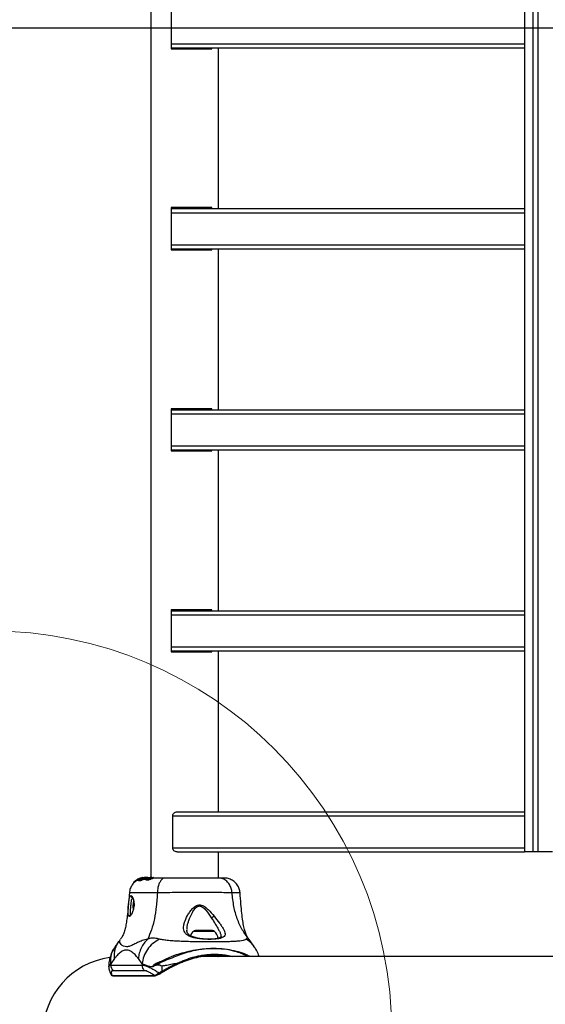
# Model space of a CAD drawing. Units: millimetres. Extents: x 8366 to 30081, y 32740 to 47514.
# Drawn here: x 8828 to 9090, y 40141 to 40631 of the extents above; entities that cross this region are included whole.
import ezdxf

# ---------------------------------------------------------------- set-up
doc = ezdxf.new("R2010")
doc.units = ezdxf.units.MM
doc.header["$LTSCALE"] = 200
doc.layers.add('OTWORY_MONTAŻOWE', color=1, linetype='Continuous')
doc.layers.add('WYLEWKI_BETONOWE', color=52, linetype='Continuous')

msp = doc.modelspace()

# ---------------------------------------------------------------- linework, layer by layer
at = {"color": 7, "linetype": 'Continuous', "lineweight": 25}
for p, q in [((8893.55, 41549.68), (8893.55, 40204.08)), ((9079.33, 41536.73), (9079.33, 40216.73)), ((9079.4, 40216.73), (9079.4, 41536.73)), ((9083.54, 40216.73), (9083.54, 41536.73)), ((9085.99, 40216.73), (9085.99, 41536.73)), ((8903.67, 40637.23), (8903.67, 40616.23)), ((8903.67, 40616.73), (9079.33, 40616.73)), ((8903.67, 40616.23), (8923.95, 40616.23)), ((8922.92, 40616.23), (8922.92, 40616.73)), ((8923.95, 40616.23), (8923.95, 40616.73)), ((8927.25, 40536.73), (8927.25, 40616.73)), ((8903.67, 40537.23), (8903.67, 40516.23)), ((8923.95, 40537.23), (8903.67, 40537.23)), ((8903.67, 40536.73), (9079.33, 40536.73)), ((8922.92, 40536.73), (8922.92, 40537.23)), ((8923.95, 40536.73), (8923.95, 40537.23)), ((8903.67, 40516.73), (9079.33, 40516.73)), ((8903.67, 40516.23), (8923.95, 40516.23)), ((8922.92, 40516.23), (8922.92, 40516.73)), ((8923.95, 40516.23), (8923.95, 40516.73)), ((8927.25, 40436.73), (8927.25, 40516.73)), ((8903.67, 40437.23), (8903.67, 40416.23)), ((8923.95, 40437.23), (8903.67, 40437.23)), ((8903.67, 40436.73), (9079.33, 40436.73)), ((8922.92, 40436.73), (8922.92, 40437.23)), ((8923.95, 40436.73), (8923.95, 40437.23)), ((8903.67, 40416.73), (9079.33, 40416.73)), ((8903.67, 40416.23), (8923.95, 40416.23)), ((8922.92, 40416.23), (8922.92, 40416.73)), ((8923.95, 40416.23), (8923.95, 40416.73)), ((8927.25, 40336.73), (8927.25, 40416.73)), ((8903.67, 40337.23), (8903.67, 40316.23)), ((8923.95, 40337.23), (8903.67, 40337.23)), ((8903.67, 40336.73), (9079.33, 40336.73)), ((8922.92, 40336.73), (8922.92, 40337.23)), ((8923.95, 40336.73), (8923.95, 40337.23)), ((8903.67, 40316.73), (9079.33, 40316.73)), ((8903.67, 40316.23), (8923.95, 40316.23)), ((8922.92, 40316.23), (8922.92, 40316.73)), ((8923.95, 40316.23), (8923.95, 40316.73)), ((8927.25, 40236.73), (8927.25, 40316.73)), ((8906.66, 40236.73), (9079.33, 40236.73)), ((8904.41, 40218.73), (8904.41, 40234.73)), ((8906.66, 40216.73), (9079.33, 40216.73)), ((8927.25, 40203.78), (8927.25, 40216.73)), ((9079.4, 40216.73), (9079.33, 40216.73)), ((9083.54, 40216.73), (9079.4, 40216.73)), ((9085.99, 40216.73), (9083.54, 40216.73)), ((9093.24, 40216.73), (9085.99, 40216.73)), ((8885.18, 40201.36), (8885.18, 40201.84)), ((8885.18, 40201.83), (8885.18, 40201.35)), ((8886.31, 40202.34), (8886.31, 40202.72)), ((8886.41, 40202.8), (8886.83, 40203.01)), ((8886.96, 40203.12), (8886.66, 40202.94)), ((8887.38, 40203.18), (8887.38, 40202.84)), ((8888.19, 40203.33), (8887.46, 40203.18)), ((8887.46, 40202.84), (8887.46, 40203.18)), ((8887.75, 40202.91), (8887.46, 40202.84)), ((8887.49, 40202.72), (8887.49, 40202.36)), ((8887.5, 40202.72), (8888.14, 40202.75)), ((8887.5, 40202.35), (8887.5, 40202.72)), ((8888.14, 40202.38), (8887.5, 40202.35)), ((8888.05, 40203.09), (8887.55, 40202.78)), ((8887.69, 40203.46), (8887.99, 40203.57)), ((8887.99, 40203.57), (8888.03, 40203.59)), ((8889.39, 40203.93), (8888.06, 40203.54)), ((8888.14, 40202.75), (8888.14, 40202.38)), ((8888.73, 40203.17), (8888.18, 40203.14)), ((8888.73, 40203.66), (8888.46, 40203.61)), ((8888.86, 40203.29), (8888.57, 40203.16)), ((8888.69, 40203.72), (8889.51, 40203.93)), ((8889.73, 40203.93), (8888.87, 40203.7)), ((8889.31, 40203.93), (8888.89, 40203.84)), ((8888.92, 40203.45), (8888.92, 40203.21)), ((8889.22, 40203.45), (8889.77, 40203.67)), ((8889.31, 40203.93), (8889.28, 40203.93)), ((8889.39, 40203.94), (8889.31, 40203.93)), ((8889.39, 40203.93), (8890.18, 40204.04)), ((8889.39, 40203.93), (8889.51, 40203.93)), ((8891.02, 40203.93), (8889.48, 40203.43)), ((8890.23, 40204.02), (8889.51, 40203.93)), ((8889.76, 40203.05), (8889.76, 40203.39)), ((8890.09, 40203.19), (8889.76, 40203.05)), ((8889.83, 40203.7), (8889.79, 40203.71)), ((8890.37, 40203.97), (8889.97, 40203.93)), ((8890.21, 40203.95), (8890.12, 40203.93)), ((8890.12, 40203.93), (8890.43, 40203.93)), ((8890.15, 40203.4), (8890.15, 40203.06)), ((8890.16, 40203.39), (8890.46, 40203.36)), ((8890.16, 40203.05), (8890.16, 40203.39)), ((8890.46, 40203.02), (8890.16, 40203.05)), ((8890.2, 40203.88), (8890.43, 40203.93)), ((8890.2, 40203.88), (8890.2, 40203.57)), ((8890.21, 40203.98), (8891.05, 40204.08)), ((8890.66, 40204.02), (8890.21, 40203.95)), ((8891.74, 40203.93), (8890.21, 40203.44)), ((8890.43, 40203.93), (8890.76, 40203.99)), ((8890.46, 40203.36), (8890.46, 40203.02)), ((8890.59, 40203.06), (8890.59, 40203.4)), ((8891.18, 40203.31), (8890.59, 40203.06)), ((8891.02, 40203.93), (8891.4, 40203.93)), ((8891.2, 40203.25), (8891.2, 40202.89)), ((8891.4, 40203.93), (8892.33, 40204.02)), ((8891.7, 40204.06), (8892, 40204.06)), ((8893.18, 40204.08), (8891.74, 40203.93)), ((8892.21, 40203.93), (8891.74, 40203.93)), ((8891.78, 40204.08), (8892.84, 40204.08)), ((8892.21, 40203.93), (8893.67, 40204.08)), ((8893.44, 40203.75), (8892.44, 40203.66)), ((8892.49, 40203.93), (8893.14, 40203.93)), ((8893.18, 40204.08), (8893.67, 40204.08)), ((8893.67, 40204.08), (8894.86, 40204.08)), ((8893.99, 40203.93), (8894.64, 40203.93)), ((8894.92, 40204.08), (8894.86, 40204.08)), ((8894.91, 40203.73), (8894.91, 40204.04)), ((8894.92, 40203.78), (8894.92, 40204.08)), ((8884.96, 40192.38), (8884.54, 40189.99)), ((8884.54, 40189.99), (8884.81, 40187.83)), ((8885.1, 40189.99), (8884.54, 40189.99)), ((8911.57, 40177.72), (8911.58, 40177.98)), ((8924.13, 40177.68), (8915.82, 40177.68)), ((8942.15, 40173.54), (8942.09, 40173.61)), ((8942.21, 40173.48), (8942.15, 40173.54)), ((8943.07, 40172.23), (8942.26, 40173.4)), ((8945.14, 40169.17), (8944.88, 40169.54)), ((8875.49, 40163.7), (8873.66, 40161.08)), ((8889.19, 40161.08), (8887.35, 40163.7)), ((9440.23, 40164.78), (8921.62, 40164.78)), ((8923.97, 40164.78), (8923.97, 40165.17)), ((8872.64, 40159.91), (8872.64, 40159.6)), ((8873.66, 40161.09), (8873.65, 40161.07)), ((8873.66, 40161.08), (8873.66, 40160.5)), ((8873.66, 40160.5), (8889.19, 40160.5)), ((8890.32, 40157.68), (8874.79, 40157.68)), ((8889.19, 40161.08), (8889.19, 40160.5)), ((8899.74, 40157.09), (8898.28, 40156.22)), ((8899.12, 40157.48), (8899.12, 40160)), ((8874.26, 40155.33), (8895.38, 40155.33)), ((8874.6, 40155.18), (8895.72, 40155.18))]:
    msp.add_line(p, q, dxfattribs=at)
at = {"color": 1, "linetype": 'Continuous', "lineweight": 25}
for p, q in [((8903.67, 40618.73), (9079.33, 40618.73)), ((8903.67, 40534.73), (9079.33, 40534.73)), ((8903.67, 40518.73), (9079.33, 40518.73)), ((8903.67, 40434.73), (9079.33, 40434.73)), ((8903.67, 40418.73), (9079.33, 40418.73)), ((8903.67, 40334.73), (9079.33, 40334.73)), ((8903.67, 40318.73), (9079.33, 40318.73)), ((8904.41, 40234.73), (9079.33, 40234.73)), ((8904.41, 40218.73), (9079.33, 40218.73)), ((8888.19, 40203.14), (8888.19, 40203.33)), ((8888.32, 40203.15), (8888.32, 40203.38)), ((8888.69, 40203.72), (8888.69, 40203.65)), ((8889.09, 40203.27), (8889.09, 40203.41)), ((8889.22, 40203.32), (8889.22, 40203.45)), ((8925.25, 40177.24), (8914.7, 40177.24))]:
    msp.add_line(p, q, dxfattribs=at)
at = {"color": 1, "linetype": 'Continuous', "lineweight": 25, "flags": 128}
msp.add_lwpolyline([(8872.65, 40159.6), (8872.68, 40159.94), (8872.8, 40160.18), (8873, 40160.36), (8873.28, 40160.47), (8873.66, 40160.5), (8873.66, 40160.5), (8873.66, 40160.5)], dxfattribs=at)
at = {"color": 7, "linetype": 'Continuous', "lineweight": 25, "flags": 128}
for points in [[(8897.63, 40156.6), (8897.68, 40156.48), (8897.75, 40156.37), (8897.84, 40156.27), (8897.94, 40156.2), (8898.04, 40156.16), (8898.13, 40156.14), (8898.21, 40156.17), (8898.28, 40156.22)], [(8899.12, 40157.48), (8899.18, 40157.36), (8899.25, 40157.25), (8899.33, 40157.16), (8899.42, 40157.09), (8899.51, 40157.04), (8899.6, 40157.02), (8899.68, 40157.04), (8899.74, 40157.09)], [(8906.49, 40161.31), (8906.54, 40161.21), (8906.59, 40161.11), (8906.65, 40161.02), (8906.7, 40160.95), (8906.75, 40160.89), (8906.8, 40160.86), (8906.84, 40160.85), (8906.86, 40160.87)]]:
    msp.add_lwpolyline(points, dxfattribs=at)
at = {"color": 7, "linetype": 'Continuous', "lineweight": 25}
for centre, radius, start, end in [((8918.33, 40173.28), 5.38, 132.471, 160.8768), ((8915.82, 40176.02), 1.65, 90, 132.471), ((8924.13, 40176.02), 1.65, 47.529, 90), ((8921.61, 40173.28), 5.38, 4.6096, 47.529), ((8873.83, 40158.54), 23.15, 5.6346, 7.7475), ((8877.73, 40160.49), 4.07, 179.8377, 223.7763), ((8893.26, 40160.49), 4.07, 179.8364, 223.7749), ((8874.6, 40155.66), 0.474, 223.7084, 269.8698), ((8895.72, 40155.66), 0.474, 270.144, 313.2643)]:
    msp.add_arc(centre, radius, start, end, dxfattribs=at)
at = {"color": 1, "linetype": 'Continuous', "lineweight": 25}
msp.add_arc((8895.72, 40155.66), 0.474, 223.7084, 269.8698, dxfattribs=at)
at = {"color": 7, "linetype": 'Continuous', "lineweight": 25}
for centre, major_axis, ratio, start_param, end_param in [((8879.34, 40126.73), (-39.39, 0), 0.965926, 4.867867, 6.283185), ((8921.62, 40126.73), (42.44, 0), 0.896575, 1.570796, 1.65261)]:
    msp.add_ellipse(centre, major_axis=major_axis, ratio=ratio, start_param=start_param, end_param=end_param, dxfattribs=at)
for points, knots in [([(8904.41, 40234.73), (8904.41, 40234.75), (8904.41, 40234.97), (8904.5, 40235.36), (8904.79, 40235.88), (8905.25, 40236.32), (8905.89, 40236.65), (8906.39, 40236.7), (8906.66, 40236.73)], [0, 0, 0, 0, 0.023117, 0.187941, 0.354506, 0.542774, 0.763277, 1, 1, 1, 1]), ([(8906.66, 40216.73), (8906.49, 40216.74), (8906.04, 40216.76), (8905.36, 40217.04), (8904.79, 40217.55), (8904.46, 40218.16), (8904.43, 40218.54), (8904.41, 40218.73)], [0, 0, 0, 0, 0.15227, 0.402726, 0.656915, 0.839446, 1, 1, 1, 1]), ([(8885.71, 40201.88), (8885.68, 40201.86), (8885.16, 40201.5), (8884.24, 40200.36), (8883.22, 40198.55), (8883, 40197.13), (8882.88, 40196.4)], [0, 0, 0, 0, 0.019971, 0.320723, 0.650918, 1, 1, 1, 1]), ([(8886.31, 40202.72), (8886.12, 40202.6), (8885.74, 40202.37), (8885.37, 40202.01), (8885.18, 40201.84)], [0, 0, 0, 0, 0.49831, 1, 1, 1, 1]), ([(8885.18, 40201.84), (8885.18, 40201.83), (8885.18, 40201.83), (8885.18, 40201.83), (8885.18, 40201.83)], [0, 0, 0, 0, 0.633945, 1, 1, 1, 1]), ([(8886.31, 40202.34), (8886.12, 40202.22), (8885.91, 40202.1), (8885.72, 40201.9), (8885.71, 40201.89)], [0, 0, 0, 0, 0.944903, 1, 1, 1, 1]), ([(8888.75, 40203.8), (8888.71, 40203.79), (8888.62, 40203.76), (8888.34, 40203.67), (8887.99, 40203.54), (8887.57, 40203.37), (8887.12, 40203.16), (8886.7, 40202.94), (8886.43, 40202.79), (8886.33, 40202.73), (8886.31, 40202.72)], [0, 0, 0, 0, 0.1229814, 0.245879, 0.3711298, 0.5030367, 0.6448246, 0.7960999, 0.9477618, 1, 1, 1, 1]), ([(8887.34, 40202.92), (8887.27, 40202.89), (8887.05, 40202.78), (8886.7, 40202.58), (8886.43, 40202.42), (8886.33, 40202.36), (8886.31, 40202.34)], [0, 0, 0, 0, 0.151153, 0.513159, 0.878209, 1, 1, 1, 1]), ([(8886.35, 40202.76), (8886.35, 40202.76), (8886.35, 40202.76), (8886.36, 40202.77), (8886.38, 40202.78), (8886.4, 40202.79), (8886.41, 40202.8), (8886.41, 40202.8)], [0, 0, 0, 0, 0.142711, 0.373633, 0.615117, 0.886365, 1, 1, 1, 1]), ([(8888.03, 40203.59), (8888.03, 40203.59), (8888.03, 40203.58), (8887.96, 40203.56), (8887.85, 40203.51), (8887.69, 40203.45), (8887.5, 40203.37), (8887.3, 40203.28), (8887.12, 40203.19), (8887.01, 40203.14), (8886.97, 40203.12), (8886.96, 40203.12)], [0, 0, 0, 0, 0.079923, 0.190077, 0.302953, 0.421794, 0.548959, 0.684636, 0.824757, 0.960312, 1, 1, 1, 1]), ([(8887.46, 40203.18), (8887.42, 40203.17), (8887.36, 40203.16), (8887.39, 40203.21), (8887.52, 40203.29), (8887.75, 40203.41), (8887.96, 40203.5), (8888.06, 40203.54)], [0, 0, 0, 0, 0.1926383, 0.3852131, 0.5808463, 0.7922498, 1, 1, 1, 1]), ([(8887.46, 40202.84), (8887.42, 40202.83), (8887.37, 40202.82), (8887.38, 40202.84), (8887.39, 40202.84)], [0, 0, 0, 0, 0.797699, 1, 1, 1, 1]), ([(8887.5, 40202.72), (8887.49, 40202.72), (8887.49, 40202.72), (8887.49, 40202.73), (8887.5, 40202.74), (8887.52, 40202.76), (8887.54, 40202.77), (8887.55, 40202.78), (8887.55, 40202.78)], [0, 0, 0, 0, 0.17159, 0.342859, 0.522369, 0.727942, 0.966288, 1, 1, 1, 1]), ([(8887.5, 40202.35), (8887.49, 40202.35), (8887.49, 40202.35), (8887.49, 40202.36), (8887.49, 40202.36)], [0, 0, 0, 0, 0.753731, 1, 1, 1, 1]), ([(8887.68, 40203.45), (8887.68, 40203.45), (8887.68, 40203.45), (8887.69, 40203.45), (8887.69, 40203.46)], [0, 0, 0, 0, 0.4582311, 1, 1, 1, 1]), ([(8888.05, 40203.09), (8888.06, 40203.09), (8888.08, 40203.11), (8888.12, 40203.13), (8888.15, 40203.14), (8888.17, 40203.14), (8888.17, 40203.14), (8888.18, 40203.14)], [0, 0, 0, 0, 0.253066, 0.506649, 0.743059, 0.950847, 1, 1, 1, 1]), ([(8889.76, 40203.39), (8889.61, 40203.32), (8889.32, 40203.18), (8888.86, 40202.97), (8888.46, 40202.81), (8888.24, 40202.75), (8888.16, 40202.75), (8888.14, 40202.75)], [0, 0, 0, 0, 0.243181, 0.486372, 0.725711, 0.937669, 1, 1, 1, 1]), ([(8889.76, 40203.05), (8889.61, 40202.98), (8889.31, 40202.83), (8888.85, 40202.61), (8888.45, 40202.44), (8888.23, 40202.38), (8888.16, 40202.38), (8888.14, 40202.38)], [0, 0, 0, 0, 0.246109, 0.492238, 0.733778, 0.944472, 1, 1, 1, 1]), ([(8888.32, 40203.38), (8888.31, 40203.38), (8888.28, 40203.36), (8888.25, 40203.35), (8888.21, 40203.34), (8888.2, 40203.33), (8888.19, 40203.33), (8888.19, 40203.33)], [0, 0, 0, 0, 0.237502, 0.475171, 0.706048, 0.918379, 1, 1, 1, 1]), ([(8889.97, 40203.93), (8889.69, 40203.86), (8889.12, 40203.73), (8888.59, 40203.5), (8888.32, 40203.38)], [0, 0, 0, 0, 0.497266, 1, 1, 1, 1]), ([(8888.46, 40203.61), (8888.44, 40203.61), (8888.42, 40203.61), (8888.43, 40203.62), (8888.49, 40203.65), (8888.58, 40203.68), (8888.65, 40203.7), (8888.69, 40203.72)], [0, 0, 0, 0, 0.2036963, 0.4073474, 0.6130076, 0.8275028, 1, 1, 1, 1]), ([(8888.87, 40203.7), (8888.85, 40203.69), (8888.83, 40203.69), (8888.8, 40203.67), (8888.76, 40203.67), (8888.74, 40203.66), (8888.74, 40203.66), (8888.73, 40203.66)], [0, 0, 0, 0, 0.224875, 0.44979, 0.672582, 0.886696, 1, 1, 1, 1]), ([(8889.48, 40203.43), (8889.41, 40203.4), (8889.27, 40203.34), (8889.06, 40203.26), (8888.88, 40203.19), (8888.77, 40203.17), (8888.74, 40203.17), (8888.73, 40203.17)], [0, 0, 0, 0, 0.2418772, 0.4839596, 0.7179536, 0.9300861, 1, 1, 1, 1]), ([(8888.75, 40203.8), (8888.75, 40203.8), (8888.76, 40203.8), (8888.78, 40203.81), (8888.81, 40203.82), (8888.84, 40203.83), (8888.87, 40203.83), (8888.88, 40203.84), (8888.89, 40203.84)], [0, 0, 0, 0, 0.1822185, 0.3642808, 0.5503625, 0.7420287, 0.9368877, 1, 1, 1, 1]), ([(8889.28, 40203.93), (8889.22, 40203.92), (8889.1, 40203.89), (8888.99, 40203.87), (8888.94, 40203.86)], [0, 0, 0, 0, 0.543942, 1, 1, 1, 1]), ([(8889.09, 40203.41), (8889.03, 40203.41), (8888.92, 40203.4), (8888.94, 40203.44), (8888.94, 40203.45)], [0, 0, 0, 0, 0.685519, 1, 1, 1, 1]), ([(8888.95, 40203.49), (8888.99, 40203.53), (8889.09, 40203.6), (8889.43, 40203.75), (8889.8, 40203.86), (8890.05, 40203.91), (8890.12, 40203.93)], [0, 0, 0, 0, 0.278406, 0.574401, 0.881143, 1, 1, 1, 1]), ([(8889.22, 40203.45), (8889.21, 40203.45), (8889.19, 40203.44), (8889.15, 40203.42), (8889.12, 40203.41), (8889.1, 40203.41), (8889.1, 40203.41), (8889.09, 40203.41)], [0, 0, 0, 0, 0.2502332, 0.5007618, 0.7415417, 0.9634515, 1, 1, 1, 1]), ([(8889.55, 40203.98), (8889.5, 40203.97), (8889.42, 40203.96), (8889.32, 40203.94), (8889.28, 40203.93)], [0, 0, 0, 0, 0.582636, 1, 1, 1, 1]), ([(8889.76, 40203.39), (8890.03, 40203.5), (8890.56, 40203.73), (8891.12, 40203.86), (8891.4, 40203.93)], [0, 0, 0, 0, 0.497008, 1, 1, 1, 1]), ([(8889.79, 40203.71), (8889.78, 40203.71), (8889.76, 40203.72), (8889.81, 40203.76), (8889.94, 40203.81), (8890.08, 40203.85), (8890.17, 40203.87), (8890.2, 40203.88)], [0, 0, 0, 0, 0.225088, 0.449959, 0.680493, 0.91908, 1, 1, 1, 1]), ([(8889.83, 40203.7), (8889.83, 40203.7), (8889.84, 40203.7), (8889.83, 40203.69), (8889.81, 40203.68), (8889.79, 40203.67), (8889.78, 40203.67), (8889.77, 40203.67)], [0, 0, 0, 0, 0.221797, 0.44339, 0.670481, 0.907981, 1, 1, 1, 1]), ([(8890.16, 40203.39), (8890.16, 40203.4), (8890.15, 40203.4), (8890.15, 40203.4), (8890.16, 40203.41), (8890.19, 40203.43), (8890.2, 40203.44), (8890.21, 40203.44)], [0, 0, 0, 0, 0.191952, 0.383603, 0.583234, 0.798636, 1, 1, 1, 1]), ([(8890.16, 40203.05), (8890.15, 40203.06), (8890.15, 40203.06), (8890.15, 40203.06), (8890.15, 40203.06)], [0, 0, 0, 0, 0.779303, 1, 1, 1, 1]), ([(8890.59, 40203.4), (8890.58, 40203.4), (8890.56, 40203.39), (8890.52, 40203.37), (8890.49, 40203.37), (8890.47, 40203.36), (8890.46, 40203.36), (8890.46, 40203.36)], [0, 0, 0, 0, 0.240862, 0.482183, 0.709917, 0.917842, 1, 1, 1, 1]), ([(8890.59, 40203.06), (8890.58, 40203.05), (8890.56, 40203.04), (8890.52, 40203.03), (8890.49, 40203.02), (8890.47, 40203.02), (8890.46, 40203.02), (8890.46, 40203.02)], [0, 0, 0, 0, 0.243292, 0.487115, 0.715265, 0.921392, 1, 1, 1, 1]), ([(8890.59, 40203.4), (8890.85, 40203.51), (8891.38, 40203.73), (8891.94, 40203.86), (8892.21, 40203.93)], [0, 0, 0, 0, 0.497148, 1, 1, 1, 1]), ([(8891.78, 40204.08), (8891.64, 40204.08), (8891.35, 40204.07), (8890.95, 40204.05), (8890.73, 40204.02), (8890.66, 40204.02)], [0, 0, 0, 0, 0.41442, 0.82892, 1, 1, 1, 1]), ([(8890.76, 40203.99), (8890.83, 40204), (8890.99, 40204.02), (8891.24, 40204.05), (8891.46, 40204.06), (8891.62, 40204.06), (8891.68, 40204.06), (8891.7, 40204.06)], [0, 0, 0, 0, 0.21591, 0.43189, 0.646327, 0.859945, 1, 1, 1, 1]), ([(8891.18, 40204.08), (8891.18, 40204.08), (8891.17, 40204.08), (8891.14, 40204.08), (8891.11, 40204.08), (8891.08, 40204.08), (8891.06, 40204.08), (8891.05, 40204.08)], [0, 0, 0, 0, 0.21131, 0.422621, 0.633928, 0.845235, 1, 1, 1, 1]), ([(8894.64, 40203.93), (8894.51, 40203.88), (8894.26, 40203.8), (8893.71, 40203.6), (8893.09, 40203.39), (8892.46, 40203.19), (8891.9, 40203.07), (8891.49, 40203.04), (8891.25, 40203.11), (8891.17, 40203.26), (8891.3, 40203.46), (8891.64, 40203.68), (8892.08, 40203.84), (8892.39, 40203.91), (8892.49, 40203.93)], [0, 0, 0, 0, 0.0862331, 0.1724473, 0.2598084, 0.3488847, 0.4356165, 0.516862, 0.5955464, 0.677814, 0.7676248, 0.863283, 0.9573759, 1, 1, 1, 1]), ([(8894.9, 40203.75), (8894.9, 40203.73), (8894.89, 40203.7), (8894.61, 40203.59), (8894.18, 40203.42), (8893.62, 40203.2), (8892.99, 40202.97), (8892.36, 40202.77), (8891.82, 40202.66), (8891.45, 40202.66), (8891.23, 40202.75), (8891.22, 40202.84), (8891.22, 40202.89)], [0, 0, 0, 0, 0.107042, 0.212095, 0.314679, 0.418025, 0.524735, 0.632742, 0.735652, 0.830667, 0.923631, 1, 1, 1, 1]), ([(8892, 40204.06), (8892.01, 40204.06), (8892.01, 40204.06), (8892.01, 40204.06), (8891.99, 40204.06), (8891.97, 40204.06), (8891.96, 40204.06), (8891.95, 40204.06)], [0, 0, 0, 0, 0.214242, 0.42848, 0.642849, 0.857535, 1, 1, 1, 1]), ([(8892.11, 40203.48), (8892.11, 40203.49), (8892.08, 40203.5), (8892.05, 40203.53), (8892.1, 40203.6), (8892.22, 40203.68), (8892.4, 40203.75), (8892.62, 40203.82), (8892.87, 40203.88), (8893.05, 40203.91), (8893.14, 40203.93)], [0, 0, 0, 0, 0.015725, 0.156027, 0.295626, 0.436472, 0.576402, 0.718195, 0.860365, 1, 1, 1, 1]), ([(8893.99, 40203.93), (8893.94, 40203.91), (8893.86, 40203.88), (8893.66, 40203.82), (8893.44, 40203.75), (8893.18, 40203.67), (8892.92, 40203.6), (8892.67, 40203.54), (8892.43, 40203.49), (8892.23, 40203.47), (8892.15, 40203.48), (8892.11, 40203.48)], [0, 0, 0, 0, 0.112541, 0.225234, 0.336319, 0.450621, 0.565041, 0.67614, 0.788923, 0.900731, 1, 1, 1, 1]), ([(8892.49, 40203.93), (8892.68, 40203.96), (8893.07, 40204.02), (8893.67, 40204.06), (8894.2, 40204.07), (8894.64, 40204.07), (8894.78, 40204.07), (8894.85, 40204.07)], [0, 0, 0, 0, 0.1941004, 0.3881649, 0.5840176, 0.7878801, 1, 1, 1, 1]), ([(8893.99, 40203.93), (8894.01, 40203.94), (8894.06, 40203.96), (8894.05, 40203.98), (8894, 40203.99), (8893.89, 40204), (8893.73, 40203.99), (8893.49, 40203.98), (8893.28, 40203.95), (8893.14, 40203.93)], [0, 0, 0, 0, 0.1269351, 0.2500458, 0.3756387, 0.5008556, 0.6235524, 0.7505173, 1, 1, 1, 1]), ([(8894.89, 40204.04), (8894.89, 40204.04), (8894.92, 40204.03), (8894.8, 40203.99), (8894.67, 40203.94), (8894.64, 40203.93)], [0, 0, 0, 0, 0.17698, 0.811772, 1, 1, 1, 1]), ([(8900.53, 40203.78), (8899.17, 40203.78), (8896.99, 40203.78), (8895.48, 40203.78), (8894.92, 40203.78)], [0, 0, 0, 0, 0.627399, 1, 1, 1, 1]), ([(8900.53, 40203.78), (8900.19, 40203.71), (8899.5, 40203.59), (8898.54, 40202.66), (8897.69, 40201.15), (8897.03, 40199.04), (8896.88, 40197.32), (8896.81, 40196.46)], [0, 0, 0, 0, 0.186759, 0.373537, 0.560286, 0.780202, 1, 1, 1, 1]), ([(8927.19, 40203.78), (8926.46, 40203.78), (8924.99, 40203.78), (8922.13, 40203.78), (8918.89, 40203.78), (8915.32, 40203.78), (8911.55, 40203.78), (8907.74, 40203.78), (8903.99, 40203.78), (8901.69, 40203.78), (8900.53, 40203.78)], [0, 0, 0, 0, 0.1249084, 0.2498436, 0.374593, 0.4997922, 0.6249561, 0.749662, 0.8747754, 1, 1, 1, 1]), ([(8933.94, 40196.46), (8933.83, 40197.19), (8933.62, 40198.65), (8932.68, 40200.61), (8931.28, 40202.3), (8929.4, 40203.52), (8927.92, 40203.69), (8927.19, 40203.78)], [0, 0, 0, 0, 0.186726, 0.373509, 0.560342, 0.780154, 1, 1, 1, 1]), ([(8929.9, 40203.78), (8929.9, 40203.78), (8930.1, 40203.78), (8929.82, 40203.78), (8929, 40203.78), (8927.79, 40203.78), (8927.19, 40203.78)], [0, 0, 0, 0, 0.0039344, 0.3362832, 0.6678943, 1, 1, 1, 1]), ([(8937.91, 40196.4), (8937.8, 40197.1), (8937.58, 40198.51), (8936.54, 40200.47), (8935, 40202.11), (8933.08, 40203.22), (8931.3, 40203.73), (8930.27, 40203.75), (8929.9, 40203.75)], [0, 0, 0, 0, 0.1742743, 0.3538408, 0.541663, 0.7283185, 0.9018507, 1, 1, 1, 1]), ([(8882.89, 40196.46), (8882.77, 40194.89), (8882.54, 40191.9), (8882.16, 40187.76), (8881.77, 40184.18), (8881.34, 40181.11), (8880.83, 40178.5), (8880.17, 40176.31), (8879.4, 40174.58), (8878.76, 40173.75), (8878.46, 40173.35)], [0, 0, 0, 0, 0.1555219, 0.2944177, 0.4208407, 0.5393138, 0.6545081, 0.7708911, 0.8924018, 1, 1, 1, 1]), ([(8896.81, 40196.46), (8896.67, 40194.16), (8896.4, 40189.72), (8895.4, 40183.52), (8893.99, 40177.97), (8892.66, 40174.91), (8892, 40173.4)], [0, 0, 0, 0, 0.272403, 0.525015, 0.764833, 1, 1, 1, 1]), ([(8933.94, 40196.46), (8932.92, 40196.46), (8930.9, 40196.46), (8926.92, 40196.54), (8922.4, 40196.63), (8917.39, 40196.66), (8912.11, 40196.63), (8906.81, 40196.54), (8901.6, 40196.46), (8898.41, 40196.46), (8896.81, 40196.46)], [0, 0, 0, 0, 0.124446, 0.248457, 0.373453, 0.499821, 0.626066, 0.750997, 0.875313, 1, 1, 1, 1]), ([(8942.26, 40173.4), (8941.12, 40174.91), (8938.82, 40177.97), (8936.38, 40183.52), (8934.64, 40189.72), (8934.18, 40194.16), (8933.94, 40196.46)], [0, 0, 0, 0, 0.2351666, 0.4749846, 0.7275965, 1, 1, 1, 1]), ([(8942.34, 40173.33), (8942.18, 40173.53), (8941.79, 40174.02), (8941.1, 40175.27), (8940.39, 40177.08), (8939.76, 40179.49), (8939.21, 40182.56), (8938.75, 40186.39), (8938.31, 40191.09), (8938.05, 40194.58), (8937.9, 40196.46)], [0, 0, 0, 0, 0.072854, 0.174584, 0.280082, 0.391839, 0.514034, 0.652053, 0.811937, 1, 1, 1, 1]), ([(8882.22, 40186.88), (8882.23, 40187.28), (8882.24, 40188.08), (8882.35, 40189.49), (8882.48, 40190.92), (8882.64, 40192.28), (8882.81, 40193.45), (8883.04, 40194.34), (8883.32, 40194.93), (8883.56, 40195), (8883.69, 40195.04)], [0, 0, 0, 0, 0.124548, 0.248127, 0.37144, 0.494767, 0.619171, 0.745264, 0.87247, 1, 1, 1, 1]), ([(8883.69, 40195.04), (8883.82, 40195), (8884.08, 40194.93), (8884.5, 40194.34), (8884.87, 40193.44), (8885.14, 40192.27), (8885.25, 40190.92), (8885.15, 40189.49), (8884.9, 40188.08), (8884.62, 40187.28), (8884.49, 40186.88)], [0, 0, 0, 0, 0.127955, 0.255247, 0.381049, 0.505466, 0.628551, 0.751811, 0.875623, 1, 1, 1, 1]), ([(8884.25, 40194.05), (8884.3, 40194.05), (8884.4, 40194.05), (8884.63, 40193.73), (8884.9, 40193.01), (8885.09, 40191.91), (8885.15, 40190.79), (8885.1, 40189.53), (8884.97, 40188.72), (8884.9, 40188.25)], [0, 0, 0, 0, 0.117874, 0.22864, 0.42294, 0.582017, 0.703991, 0.830403, 1, 1, 1, 1]), ([(8882.88, 40184.67), (8882.78, 40184.7), (8882.57, 40184.76), (8882.36, 40185.22), (8882.24, 40185.92), (8882.23, 40186.56), (8882.22, 40186.88)], [0, 0, 0, 0, 0.2514, 0.502308, 0.751671, 1, 1, 1, 1]), ([(8884.49, 40186.88), (8884.35, 40186.56), (8884.09, 40185.91), (8883.65, 40185.22), (8883.23, 40184.76), (8883, 40184.7), (8882.88, 40184.67)], [0, 0, 0, 0, 0.248621, 0.498807, 0.749307, 1, 1, 1, 1]), ([(8913.5, 40174.54), (8912.95, 40174.78), (8911.85, 40175.25), (8910.71, 40176.2), (8910.01, 40177.35), (8909.74, 40178.67), (8909.84, 40180.14), (8910.38, 40182.25), (8911.4, 40184.52), (8912.81, 40186.79), (8914.09, 40188.45), (8915.44, 40189.7), (8916.81, 40190.36), (8918, 40190.5), (8919.19, 40190.17), (8920.58, 40189.4), (8922.64, 40187.59), (8924.11, 40185.86), (8925.08, 40184.72)], [0, 0, 0, 0, 0.063345, 0.125909, 0.187533, 0.248685, 0.309589, 0.370435, 0.49264, 0.554535, 0.617238, 0.680878, 0.713711, 0.747114, 0.780324, 0.8128, 0.876312, 1, 1, 1, 1]), ([(8912.46, 40182.69), (8912.98, 40184.01), (8913.76, 40185.99), (8915.18, 40188.2), (8916.2, 40189.27), (8916.98, 40189.75), (8917.69, 40189.88), (8918.43, 40189.81), (8919.65, 40189.18), (8921.57, 40187.11), (8922.88, 40185.15), (8923.77, 40183.83)], [0, 0, 0, 0, 0.256109, 0.382686, 0.444347, 0.503926, 0.533513, 0.561905, 0.621201, 0.745208, 1, 1, 1, 1]), ([(8883.84, 40185.59), (8883.83, 40185.59), (8883.68, 40185.59), (8883.48, 40185.53), (8883.25, 40185.39), (8883.08, 40185.22), (8882.93, 40184.97), (8882.9, 40184.78), (8882.88, 40184.67)], [0, 0, 0, 0, 0.036428, 0.296703, 0.434715, 0.597936, 0.786384, 1, 1, 1, 1]), ([(8925.08, 40184.72), (8925.98, 40183.59), (8927.33, 40181.9), (8928.79, 40179.81), (8929.69, 40178.37), (8930.31, 40177.08), (8930.56, 40175.98), (8930.36, 40175.07), (8929.64, 40174.37), (8928.45, 40173.84), (8926.79, 40173.49), (8924.77, 40173.29), (8922.48, 40173.23), (8920.07, 40173.32), (8917.67, 40173.55), (8915.41, 40173.93), (8914.14, 40174.34), (8913.5, 40174.54)], [0, 0, 0, 0, 0.120713, 0.181091, 0.241446, 0.302104, 0.363417, 0.425329, 0.48816, 0.551652, 0.615588, 0.679842, 0.744236, 0.808708, 0.872893, 0.936675, 1, 1, 1, 1]), ([(8925.08, 40184.72), (8924.98, 40184.67), (8924.77, 40184.58), (8924.42, 40184.36), (8924.07, 40184.11), (8923.87, 40183.92), (8923.77, 40183.83)], [0, 0, 0, 0, 0.250004, 0.499983, 0.75001, 1, 1, 1, 1]), ([(8914.1, 40174.62), (8913.65, 40174.82), (8912.76, 40175.23), (8911.99, 40175.95), (8911.55, 40176.8), (8911.5, 40177.52), (8911.48, 40177.89)], [0, 0, 0, 0, 0.260216, 0.50945, 0.754055, 1, 1, 1, 1]), ([(8877.67, 40172.28), (8877.67, 40172.28), (8877.67, 40172.3), (8877.57, 40172.16), (8877.31, 40171.78), (8876.7, 40170.89), (8876.17, 40170.12), (8875.8, 40169.6)], [0, 0, 0, 0, 0.055237, 0.146611, 0.376049, 0.572782, 1, 1, 1, 1]), ([(8877.92, 40172.32), (8877.91, 40172.33), (8877.84, 40172.41), (8877.75, 40172.34), (8877.68, 40172.27)], [0, 0, 0, 0, 0.072362, 1, 1, 1, 1]), ([(8878.17, 40172.32), (8878.15, 40172.43), (8878.1, 40172.84), (8878.33, 40173.12), (8878.5, 40173.33)], [0, 0, 0, 0, 0.264279, 1, 1, 1, 1]), ([(8892, 40173.4), (8891.37, 40172.72), (8890.11, 40171.35), (8888.71, 40168.94), (8887.72, 40166.37), (8887.47, 40164.59), (8887.35, 40163.7)], [0, 0, 0, 0, 0.2499965, 0.4999911, 0.7499731, 1, 1, 1, 1]), ([(8897.83, 40173.36), (8896.69, 40172.67), (8894.41, 40171.29), (8891.76, 40168.28), (8889.85, 40164.82), (8889.41, 40162.33), (8889.19, 40161.08)], [0, 0, 0, 0, 0.249986, 0.500011, 0.749996, 1, 1, 1, 1]), ([(8897.83, 40173.36), (8897.04, 40173.55), (8896.04, 40173.78), (8894.71, 40173.85), (8893.93, 40173.83), (8893.03, 40173.73), (8892.37, 40173.52), (8892, 40173.4)], [0, 0, 0, 0, 0.436854, 0.55622, 0.683644, 0.825126, 1, 1, 1, 1]), ([(8940.87, 40173.36), (8940.74, 40173.22), (8940.46, 40172.92), (8939.44, 40172.65), (8937.93, 40172.42), (8935.9, 40172.25), (8933.38, 40172.13), (8930.43, 40172.04), (8927.11, 40171.99), (8923.52, 40171.98), (8919.77, 40171.99), (8915.96, 40172.04), (8912.22, 40172.13), (8908.64, 40172.25), (8905.33, 40172.42), (8902.38, 40172.65), (8899.84, 40172.92), (8898.48, 40173.22), (8897.83, 40173.36)], [0, 0, 0, 0, 0.0557067, 0.1156226, 0.1777474, 0.2412673, 0.3054557, 0.3701679, 0.4350039, 0.4999896, 0.5649684, 0.6298609, 0.6945251, 0.7587533, 0.8222527, 0.8843783, 0.9442935, 1, 1, 1, 1]), ([(8928.48, 40174.53), (8928.47, 40174.49), (8928.46, 40174.42), (8928.39, 40174.35), (8928.04, 40174.1), (8927.19, 40173.75), (8925.84, 40173.49), (8924.21, 40173.35), (8922.56, 40173.31), (8920.6, 40173.37), (8918.42, 40173.57), (8916.12, 40173.95), (8914.79, 40174.39), (8914.1, 40174.62)], [0, 0, 0, 0, 0.095101, 0.15882, 0.20822, 0.29068, 0.410443, 0.484923, 0.569084, 0.663031, 0.766395, 0.878739, 1, 1, 1, 1]), ([(8942.26, 40173.4), (8942.11, 40173.54), (8941.84, 40173.79), (8941.54, 40173.86), (8941.18, 40173.79), (8941, 40173.54), (8940.87, 40173.36)], [0, 0, 0, 0, 0.224113, 0.402747, 0.562991, 1, 1, 1, 1]), ([(8942.63, 40172.32), (8942.64, 40172.43), (8942.7, 40172.83), (8942.47, 40173.1), (8942.31, 40173.31)], [0, 0, 0, 0, 0.270178, 1, 1, 1, 1]), ([(8943.12, 40172.27), (8943.04, 40172.34), (8942.96, 40172.41), (8942.89, 40172.33), (8942.88, 40172.32)], [0, 0, 0, 0, 0.9309567, 1, 1, 1, 1]), ([(8944.99, 40169.6), (8944.63, 40170.12), (8944.03, 40170.98), (8943.44, 40171.84), (8943.17, 40172.25), (8943.15, 40172.25), (8943.14, 40172.25)], [0, 0, 0, 0, 0.425273, 0.692179, 0.849634, 1, 1, 1, 1]), ([(8875.8, 40169.6), (8875.34, 40168.87), (8874.37, 40167.35), (8873.38, 40164.91), (8872.73, 40162.37), (8872.7, 40160.67), (8872.68, 40159.83)], [0, 0, 0, 0, 0.231986, 0.480639, 0.744657, 1, 1, 1, 1]), ([(8887.35, 40163.7), (8887.07, 40164.05), (8886.52, 40164.73), (8885.69, 40165.68), (8884.85, 40166.49), (8884, 40167.13), (8883.15, 40167.59), (8882.29, 40167.87), (8881.42, 40167.97), (8880.55, 40167.87), (8879.69, 40167.59), (8878.84, 40167.13), (8877.99, 40166.49), (8877.16, 40165.68), (8876.32, 40164.73), (8875.77, 40164.05), (8875.49, 40163.7)], [0, 0, 0, 0, 0.072276, 0.143502, 0.215341, 0.285658, 0.357104, 0.428479, 0.500007, 0.571521, 0.642865, 0.71426, 0.78451, 0.856371, 0.927705, 1, 1, 1, 1]), ([(8947.37, 40164.78), (8947.35, 40164.86), (8947.13, 40165.76), (8946.44, 40167.27), (8945.58, 40168.64), (8945.22, 40169.22)], [0, 0, 0, 0, 0.054326, 0.600995, 1, 1, 1, 1]), ([(8894.49, 40159.69), (8894.49, 40159.7), (8894.48, 40159.71), (8894.49, 40159.76), (8894.59, 40160.06), (8894.99, 40160.49), (8895.7, 40161.22), (8896.37, 40161.5), (8896.77, 40161.66)], [0, 0, 0, 0, 0.006545, 0.01489, 0.034883, 0.263481, 0.568366, 1, 1, 1, 1]), ([(8930.59, 40164.78), (8930.13, 40164.85), (8928.92, 40165.05), (8926.89, 40165.2), (8924.52, 40165.25), (8922.11, 40165.13), (8919.67, 40164.85), (8917.35, 40164.43), (8915.16, 40163.91), (8913.1, 40163.32), (8911.06, 40162.62), (8908.96, 40161.8), (8907.59, 40161.19), (8906.86, 40160.87)], [0, 0, 0, 0, 0.059077, 0.158782, 0.25675, 0.355315, 0.455791, 0.556957, 0.641676, 0.726899, 0.813818, 0.901386, 1, 1, 1, 1]), ([(8923.69, 40165.18), (8923.89, 40165.17), (8924.48, 40165.14), (8925.34, 40165.06), (8926.22, 40164.94), (8926.78, 40164.84), (8926.99, 40164.78), (8927.02, 40164.78)], [0, 0, 0, 0, 0.13948, 0.405177, 0.678453, 0.949791, 1, 1, 1, 1]), ([(8924.26, 40164.78), (8924.23, 40164.78), (8924.15, 40164.79), (8924.05, 40164.8), (8923.97, 40164.81)], [0, 0, 0, 0, 0.29554, 1, 1, 1, 1]), ([(8872.64, 40159.6), (8872.64, 40159.57), (8872.61, 40159.19), (8872.73, 40158.5), (8872.98, 40157.43), (8873.32, 40156.5), (8873.65, 40155.86), (8873.76, 40155.65)], [0, 0, 0, 0, 0.019426, 0.233699, 0.491506, 0.829307, 1, 1, 1, 1]), ([(8874.79, 40157.68), (8874.58, 40157.65), (8874.27, 40157.61), (8874.04, 40157.37), (8873.93, 40157.11), (8873.89, 40156.78), (8873.93, 40156.37), (8874.05, 40155.89), (8874.19, 40155.52), (8874.26, 40155.33)], [0, 0, 0, 0, 0.236391, 0.35694, 0.478123, 0.606922, 0.736406, 0.867889, 1, 1, 1, 1]), ([(8889.19, 40161.09), (8889.2, 40161.08), (8889.41, 40161.02), (8889.89, 40160.89), (8890.7, 40160.65), (8891.55, 40160.29), (8892.42, 40159.96), (8893.39, 40159.81), (8894.12, 40159.73), (8894.49, 40159.69)], [0, 0, 0, 0, 0.010453, 0.20368, 0.398318, 0.547268, 0.69671, 0.847954, 1, 1, 1, 1]), ([(8889.19, 40160.5), (8889.19, 40160.5), (8889.32, 40160.5), (8889.62, 40160.48), (8890.14, 40160.37), (8890.74, 40160.2), (8891.47, 40159.93), (8892.35, 40159.55), (8893.4, 40159.04), (8894.55, 40158.43), (8895.94, 40157.64), (8897.01, 40156.98), (8897.63, 40156.6)], [0, 0, 0, 0, 0.000003, 0.090287, 0.181002, 0.273022, 0.365469, 0.480841, 0.596977, 0.715374, 0.83449, 1, 1, 1, 1]), ([(8895.38, 40155.33), (8894.81, 40155.69), (8893.67, 40156.41), (8892.27, 40157.13), (8891.11, 40157.59), (8890.58, 40157.65), (8890.32, 40157.68)], [0, 0, 0, 0, 0.258713, 0.522511, 0.758751, 1, 1, 1, 1]), ([(8894.75, 40159.78), (8894.74, 40159.77), (8894.69, 40159.76), (8894.62, 40159.73), (8894.55, 40159.7), (8894.51, 40159.69), (8894.49, 40159.69)], [0, 0, 0, 0, 0.182212, 0.510456, 0.782728, 1, 1, 1, 1]), ([(8896.87, 40160.81), (8896.67, 40160.77), (8895.9, 40160.6), (8895.15, 40160.16), (8894.62, 40159.8), (8894.55, 40159.74), (8894.54, 40159.73), (8894.53, 40159.72), (8894.53, 40159.72), (8894.53, 40159.71), (8894.53, 40159.71), (8894.53, 40159.71), (8894.53, 40159.71), (8894.53, 40159.71), (8894.53, 40159.71), (8894.55, 40159.71), (8894.59, 40159.72), (8894.66, 40159.74), (8894.72, 40159.77), (8894.75, 40159.78)], [0, 0, 0, 0, 0.206538, 0.815075, 0.890705, 0.900159, 0.904889, 0.90726, 0.908, 0.908367, 0.908658, 0.908891, 0.909124, 0.90947, 0.910139, 0.912637, 0.922538, 0.961973, 1, 1, 1, 1]), ([(8899.13, 40160), (8899.12, 40160), (8898.48, 40160.23), (8897.39, 40160.51), (8895.96, 40160.27), (8895.16, 40159.97), (8894.77, 40159.79), (8894.75, 40159.78)], [0, 0, 0, 0, 0.004373, 0.404321, 0.693964, 0.984752, 1, 1, 1, 1]), ([(8895.38, 40155.33), (8895.45, 40155.35), (8895.62, 40155.39), (8896.02, 40155.57), (8896.54, 40155.87), (8897.09, 40156.23), (8897.45, 40156.47), (8897.63, 40156.6)], [0, 0, 0, 0, 0.164621, 0.418968, 0.68008, 0.838355, 1, 1, 1, 1]), ([(8896.87, 40160.81), (8896.93, 40160.8), (8897.32, 40160.77), (8898.08, 40160.59), (8898.76, 40160.21), (8899.12, 40160), (8899.13, 40160)], [0, 0, 0, 0, 0.0877034, 0.5307214, 0.9914242, 1, 1, 1, 1]), ([(8897.63, 40156.6), (8898.12, 40156.89), (8898.61, 40157.18), (8899.12, 40157.48), (8899.12, 40157.48)], [0, 0, 0, 0, 0.999972, 1, 1, 1, 1]), ([(8906.49, 40161.31), (8905.51, 40161.11), (8903.51, 40160.71), (8901.07, 40160.24), (8899.65, 40160.05), (8899.12, 40160), (8899.12, 40160)], [0, 0, 0, 0, 0.375506, 0.758857, 0.999993, 1, 1, 1, 1]), ([(8899.12, 40157.48), (8899.12, 40157.48), (8899.65, 40157.8), (8900.77, 40158.41), (8902.55, 40159.39), (8904.46, 40160.36), (8905.81, 40160.99), (8906.49, 40161.31)], [0, 0, 0, 0, 0.0000066, 0.2451116, 0.4921635, 0.7450811, 1, 1, 1, 1]), ([(8906.86, 40160.87), (8906.23, 40160.57), (8904.96, 40159.96), (8903.14, 40159.01), (8901.38, 40158.04), (8900.29, 40157.4), (8899.74, 40157.09)], [0, 0, 0, 0, 0.245218, 0.492287, 0.745121, 1, 1, 1, 1]), ([(8873.77, 40155.65), (8873.78, 40155.6), (8873.85, 40155.44), (8874.05, 40155.37), (8874.23, 40155.33), (8874.26, 40155.33)], [0, 0, 0, 0, 0.273132, 0.852585, 1, 1, 1, 1]), ([(8898.28, 40156.22), (8898.11, 40156.12), (8897.77, 40155.92), (8897.25, 40155.65), (8896.73, 40155.43), (8896.32, 40155.32), (8896.12, 40155.31), (8896.04, 40155.31)], [0, 0, 0, 0, 0.155291, 0.314008, 0.569702, 0.832215, 1, 1, 1, 1])]:
    msp.add_open_spline(points, degree=3, knots=knots, dxfattribs=at)
at = {"color": 1, "linetype": 'Continuous', "lineweight": 25}
for points, knots in [([(8896.81, 40196.46), (8895.27, 40196.46), (8892.19, 40196.46), (8888.44, 40196.42), (8885.53, 40196.4), (8883.66, 40196.38), (8882.8, 40196.39), (8882.97, 40196.4), (8883.02, 40196.41)], [0, 0, 0, 0, 0.186096, 0.371455, 0.556266, 0.74102, 0.925739, 1, 1, 1, 1]), ([(8937.8, 40196.41), (8937.79, 40196.41), (8937.77, 40196.43), (8936.51, 40196.46), (8934.8, 40196.46), (8933.94, 40196.46)], [0, 0, 0, 0, 0.258579, 0.628226, 1, 1, 1, 1]), ([(8883.84, 40185.59), (8883.78, 40185.6), (8883.64, 40185.64), (8883.46, 40185.97), (8883.38, 40186.74), (8883.46, 40188.12), (8883.6, 40189.48), (8883.73, 40190.58), (8883.85, 40191.64), (8884.01, 40192.8), (8884.23, 40193.71), (8884.46, 40193.83), (8884.56, 40193.88)], [0, 0, 0, 0, 0.064043, 0.129499, 0.258334, 0.38773, 0.5169, 0.581951, 0.646377, 0.774882, 0.90366, 1, 1, 1, 1]), ([(8883.69, 40195.04), (8883.68, 40194.97), (8883.68, 40194.84), (8883.73, 40194.63), (8883.82, 40194.45), (8883.94, 40194.28), (8884.09, 40194.15), (8884.22, 40194.06), (8884.31, 40194.03), (8884.34, 40194.02)], [0, 0, 0, 0, 0.156055, 0.312177, 0.468235, 0.624232, 0.780409, 0.936539, 1, 1, 1, 1]), ([(8911.59, 40178.33), (8911.59, 40178.75), (8911.57, 40179.62), (8911.95, 40181.12), (8912.29, 40182.16), (8912.46, 40182.69)], [0, 0, 0, 0, 0.315289, 0.657965, 1, 1, 1, 1]), ([(8923.77, 40183.83), (8924.16, 40183.21), (8924.96, 40181.97), (8926.06, 40180.16), (8927.04, 40178.47), (8927.83, 40176.93), (8928.38, 40175.6), (8928.44, 40174.88), (8928.46, 40174.53)], [0, 0, 0, 0, 0.17204, 0.343581, 0.518738, 0.681244, 0.845834, 1, 1, 1, 1]), ([(8875.49, 40163.7), (8875.46, 40164.59), (8875.41, 40166.37), (8876, 40168.93), (8876.77, 40170.92), (8877.5, 40171.92), (8877.73, 40172.23)], [0, 0, 0, 0, 0.290105, 0.580157, 0.870224, 1, 1, 1, 1]), ([(8892, 40173.4), (8891.08, 40173.17), (8889.21, 40172.69), (8886.93, 40171.66), (8884.89, 40170.61), (8883.14, 40169.78), (8881.5, 40169.5), (8879.93, 40169.78), (8878.77, 40170.6), (8878.15, 40171.57), (8878.16, 40172.1), (8878.17, 40172.32)], [0, 0, 0, 0, 0.1015396, 0.2047467, 0.3027653, 0.4388207, 0.5672382, 0.6956272, 0.8315892, 0.929571, 1, 1, 1, 1]), ([(8914.1, 40174.61), (8914.06, 40174.62), (8913.96, 40174.66), (8913.75, 40174.65), (8913.59, 40174.58), (8913.5, 40174.54)], [0, 0, 0, 0, 0.1999554, 0.6001618, 1, 1, 1, 1]), ([(8944.88, 40169.54), (8944.52, 40170.1), (8943.52, 40171.67), (8941.91, 40172.7), (8940.87, 40173.36)], [0, 0, 0, 0, 0.352482, 1, 1, 1, 1]), ([(8873.66, 40161.08), (8873.64, 40162.32), (8873.62, 40164.8), (8874.52, 40167.72), (8875.58, 40169.11), (8875.92, 40169.54)], [0, 0, 0, 0, 0.407218, 0.814405, 1, 1, 1, 1]), ([(8896.77, 40161.66), (8897.23, 40161.82), (8898.52, 40162.28), (8900.82, 40163.48), (8904.39, 40165.03), (8908.66, 40166.43), (8913.47, 40167.64), (8917.87, 40168.39), (8922.56, 40168.82), (8927.48, 40168.81), (8932.51, 40168.26), (8937.04, 40167.21), (8940.54, 40166.03), (8942.21, 40165.12), (8942.83, 40164.78)], [0, 0, 0, 0, 0.036366, 0.102111, 0.167931, 0.277457, 0.365024, 0.452663, 0.534481, 0.640071, 0.745613, 0.843951, 0.942165, 1, 1, 1, 1]), ([(8941.69, 40164.78), (8941.58, 40164.84), (8940.68, 40165.36), (8938.56, 40166.25), (8934.88, 40167.51), (8930.19, 40168.46), (8924.59, 40168.83), (8918.85, 40168.4), (8913.56, 40167.35), (8908.89, 40165.92), (8904.86, 40164.37), (8901.07, 40162.82), (8898.46, 40161.71), (8897.15, 40160.97), (8896.87, 40160.81)], [0, 0, 0, 0, 0.009925, 0.085949, 0.162024, 0.277505, 0.393106, 0.510774, 0.6283, 0.714949, 0.801503, 0.888616, 0.97591, 1, 1, 1, 1]), ([(8906.49, 40161.31), (8907.24, 40161.65), (8908.63, 40162.29), (8910.75, 40163.13), (8912.82, 40163.86), (8914.96, 40164.49), (8917.22, 40165.04), (8919.58, 40165.48), (8922.06, 40165.77), (8924.56, 40165.91), (8927.01, 40165.87), (8929.39, 40165.67), (8931.7, 40165.32), (8933.18, 40164.96), (8933.92, 40164.78)], [0, 0, 0, 0, 0.087395, 0.162199, 0.237548, 0.314483, 0.391917, 0.478191, 0.565049, 0.65365, 0.74283, 0.827836, 0.913366, 1, 1, 1, 1]), ([(8873.65, 40161.07), (8873.28, 40160.79), (8872.68, 40160.34), (8872.73, 40160.03), (8872.75, 40159.91)], [0, 0, 0, 0, 0.615026, 1, 1, 1, 1])]:
    msp.add_open_spline(points, degree=3, knots=knots, dxfattribs=at)
at = {"layer": 'OTWORY_MONTAŻOWE', "lineweight": 18}
msp.add_circle((8813.33, 40126.73), 200, dxfattribs=at)
at = {"layer": 'WYLEWKI_BETONOWE'}
msp.add_line((8365.83, 40626.73), (9365.83, 40626.73), dxfattribs=at)

doc.saveas('drawing.dxf')
